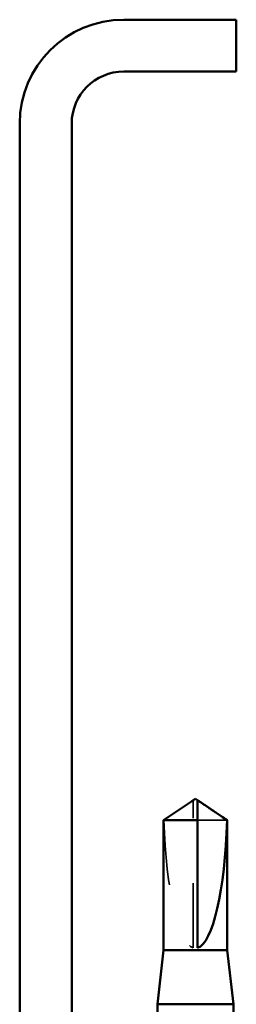
# Model space of a CAD drawing. Units: inches. Extents: x 0.6 to 33.4, y 0.6 to 21.4.
# Drawn here: x 8.9 to 9.3, y 5.6 to 7.1 of the extents above; entities that cross this region are included whole.
import ezdxf

# ---------------------------------------------------------------- set-up
doc = ezdxf.new("R2010")
doc.units = ezdxf.units.IN
doc.header["$LTSCALE"] = 2
doc.header["$MEASUREMENT"] = 0
doc.linetypes.add('DASHED', pattern=[0.2067, 0.1654, -0.0413])
doc.layers.add('Hidden (ANSI)', color=7, linetype='DASHED', lineweight=35)
doc.layers.add('Visible (ANSI)', color=7, linetype='Continuous', lineweight=50)

msp = doc.modelspace()

# ---------------------------------------------------------------- linework, layer by layer
at = {"layer": 'Hidden (ANSI)', "ltscale": 0.002693}
msp.add_line((9.211, 5.915927), (9.211, 5.918185), dxfattribs=at)
at = {"layer": 'Hidden (ANSI)', "ltscale": 0.218291}
msp.add_line((9.211, 5.691716), (9.211, 5.915927), dxfattribs=at)
at = {"layer": 'Hidden (ANSI)', "ltscale": 0.063708}
msp.add_line((9.262885, 5.888666), (9.217667, 5.888666), dxfattribs=at)
at = {"layer": 'Hidden (ANSI)', "ltscale": 0.201158}
msp.add_ellipse((9.214333, 5.919468), major_axis=(0, 0.22828), ratio=0.21464825, start_param=1.70614212, end_param=3.07351286, dxfattribs=at)
at = {"layer": 'Hidden (ANSI)', "ltscale": 0.001554}
msp.add_open_spline([(9.217667, 5.918185), (9.217667, 5.918189), (9.217667, 5.918194), (9.217672, 5.918322), (9.217758, 5.918415), (9.217976, 5.918531), (9.218124, 5.918561), (9.218287, 5.918561)], degree=3, knots=[0.00292271025, 0.00292271025, 0.00292271025, 0.00292271025, 0.00302623143, 0.00302623143, 0.00605246285, 0.00605246285, 0.00930089393, 0.00930089393, 0.00930089393, 0.00930089393], dxfattribs=at)
at = {"layer": 'Hidden (ANSI)', "ltscale": 0.046342}
msp.add_rational_spline([(9.205784, 5.915927), (9.199787, 5.911846), (9.165781, 5.888666)], [1, 1.40098609842, 1], degree=2, dxfattribs=at)
at = {"layer": 'Hidden (ANSI)', "ltscale": 0.002552}
msp.add_open_spline([(9.207983, 5.917434), (9.207858, 5.917349), (9.207731, 5.917262), (9.207017, 5.916774), (9.206391, 5.91634), (9.205784, 5.915927)], degree=3, knots=[0.0228877084, 0.0228877084, 0.0228877084, 0.0228877084, 0.0247101265, 0.0247101265, 0.0329404564, 0.0329404564, 0.0329404564, 0.0329404564], dxfattribs=at)
at = {"layer": 'Visible (ANSI)', "color": 8, "true_color": 0x808080}
for p, q in [((9.277115, 7.122383), (9.103782, 7.122383)), ((9.277115, 7.042383), (9.277115, 7.122383)), ((9.277115, 7.042383), (9.103782, 7.042383)), ((8.943782, 6.962383), (8.943782, 5.282383)), ((9.023782, 6.962383), (9.023782, 5.282383))]:
    msp.add_line(p, q, dxfattribs=at)
at = {"layer": 'Visible (ANSI)'}
for p, q in [((9.211, 5.918561), (9.210379, 5.918561)), ((9.214333, 5.921716), (9.211, 5.919468)), ((9.214333, 5.921716), (9.217667, 5.919468)), ((9.217667, 5.918561), (9.218288, 5.918561)), ((9.207984, 5.917434), (9.165333, 5.888666)), ((9.220683, 5.917434), (9.263333, 5.888666)), ((9.217667, 5.888666), (9.165333, 5.888666)), ((9.165333, 5.688383), (9.165333, 5.888666)), ((9.217667, 5.691716), (9.217667, 5.888666)), ((9.263333, 5.888666), (9.262885, 5.888666)), ((9.263333, 5.688383), (9.263333, 5.888666)), ((9.165333, 5.688383), (9.156, 5.60505)), ((9.263333, 5.688383), (9.165333, 5.688383)), ((9.263333, 5.688383), (9.272667, 5.60505)), ((9.272667, 5.60505), (9.156, 5.60505)), ((9.156, 5.571829), (9.156, 5.60505)), ((9.272667, 5.591416), (9.272667, 5.60505))]:
    msp.add_line(p, q, dxfattribs=at)
at = {"layer": 'Visible (ANSI)', "color": 8, "true_color": 0x808080}
for radius in [0.16, 0.08]:
    msp.add_arc((9.103782, 6.962383), radius, 90, 180, dxfattribs=at)
at = {"layer": 'Visible (ANSI)'}
msp.add_ellipse((9.214333, 5.919468), major_axis=(0, -0.22828), ratio=0.21464825, start_param=0.06807979, end_param=1.43545053, dxfattribs=at)
for points, knots in [([(9.211, 5.918185), (9.211, 5.918189), (9.211, 5.918194), (9.210994, 5.918322), (9.210908, 5.918415), (9.210652, 5.918551), (9.210439, 5.918578), (9.209981, 5.918525), (9.209735, 5.918445), (9.20905, 5.918138), (9.208541, 5.917811), (9.207983, 5.917434)], [0.0029227102, 0.0029227102, 0.0029227102, 0.0029227102, 0.0030262314, 0.0030262314, 0.0060524629, 0.0060524629, 0.0103930024, 0.0103930024, 0.0147335419, 0.0147335419, 0.0228877084, 0.0228877084, 0.0228877084, 0.0228877084]), ([(9.217667, 5.888666), (9.217667, 5.889929), (9.217667, 5.892176), (9.217667, 5.89448), (9.217667, 5.896899), (9.217667, 5.898918), (9.217667, 5.90143), (9.217667, 5.90322), (9.217667, 5.905089), (9.217667, 5.906335), (9.217667, 5.907671), (9.217667, 5.908587), (9.217667, 5.909589), (9.217667, 5.91029), (9.217667, 5.911224), (9.217667, 5.912019), (9.217667, 5.913024), (9.217667, 5.913754), (9.217667, 5.914524), (9.217667, 5.915043), (9.217667, 5.915716), (9.217667, 5.916265), (9.217667, 5.916933), (9.217667, 5.917395), (9.217667, 5.917863), (9.217667, 5.918165), (9.217667, 5.918538), (9.217667, 5.918821), (9.217667, 5.919132), (9.217667, 5.919309), (9.217667, 5.919439), (9.217667, 5.919468), (9.217667, 5.919468)], [-0.331183537, -0.331183537, -0.331183537, -0.331183537, -0.329458623, -0.327733708, -0.326871251, -0.32428388, -0.322558966, -0.319109137, -0.317384223, -0.313934394, -0.31220948, -0.308759652, -0.307034737, -0.303584909, -0.301859995, -0.296685252, -0.293235423, -0.286335766, -0.282885938, -0.275986281, -0.272536452, -0.262186967, -0.25528731, -0.241487996, -0.234588339, -0.220789025, -0.213889368, -0.193190397, -0.179391083, -0.151792454, -0.13799314, -0.111035903, -0.111035903, -0.111035903, -0.111035903]), ([(9.218287, 5.918561), (9.218342, 5.918561), (9.218399, 5.918558), (9.218685, 5.918525), (9.218932, 5.918445), (9.219716, 5.918094), (9.220356, 5.917659), (9.221649, 5.916774), (9.222275, 5.91634), (9.222882, 5.915927)], [0.0093008939, 0.0093008939, 0.0093008939, 0.0093008939, 0.0103930024, 0.0103930024, 0.0147335419, 0.0147335419, 0.0247101265, 0.0247101265, 0.0329404564, 0.0329404564, 0.0329404564, 0.0329404564])]:
    msp.add_open_spline(points, degree=3, knots=knots, dxfattribs=at)
for points, weights in [([(9.211, 5.919468), (9.211, 5.919468), (9.211, 5.918185)], [7.85, 7.84999999998, 6.10740377948]), ([(9.222882, 5.915927), (9.228879, 5.911846), (9.262885, 5.888666)], [1, 1.4009860971, 1])]:
    msp.add_rational_spline(points, weights, degree=2, dxfattribs=at)

doc.saveas('drawing.dxf')
